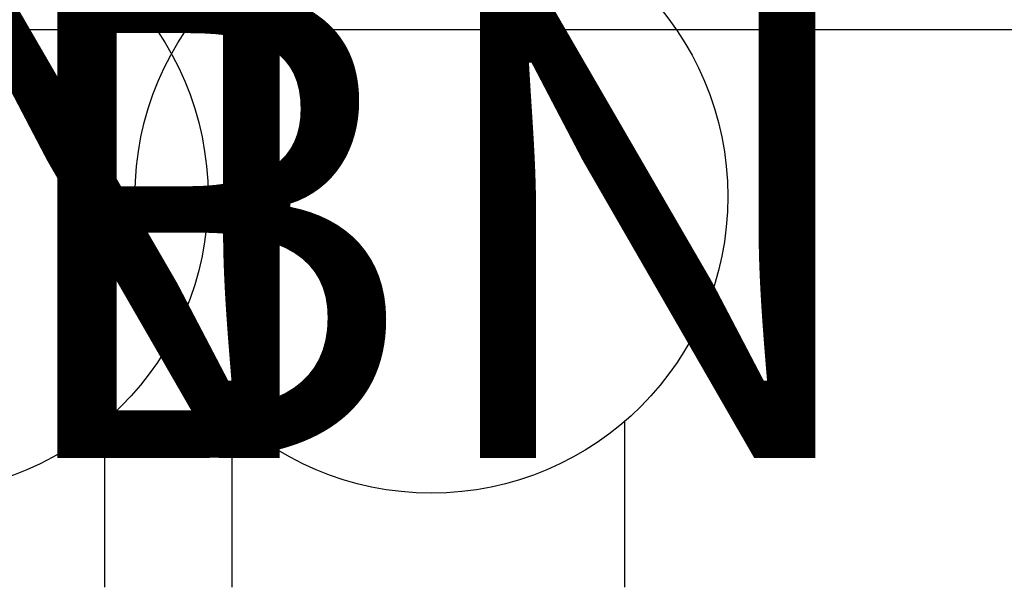
# Model space of a CAD drawing. Units: inches. Extents: x -2 to 130, y -6 to 78.
# Drawn here: x 25 to 35, y 30 to 36 of the extents above; entities that cross this region are included whole.
import ezdxf
from ezdxf.enums import TextEntityAlignment as Align

# ---------------------------------------------------------------- set-up
doc = ezdxf.new("R2010")
doc.units = ezdxf.units.IN
doc.header["$MEASUREMENT"] = 0
doc.layers.add('ELEC', color=1, linetype='Continuous')
doc.styles.get("Standard").update_dxf_attribs({"font": 'arial.ttf'})

# ---------------------------------------------------------------- blocks, each defined once
blk = doc.blocks.new('vfg152_an_0p')
at = {"layer": 'ELEC', "linetype": 'Continuous'}
for p, q in [((-2.065653, -1.492306), (-2.065653, 0.273338)), ((1.903119, 0.273338), (1.903119, -1.476646)), ((-2.065653, -7.695418), (-2.065653, -5.945434)), ((1.903119, -6.007918), (1.903119, -7.695418))]:
    blk.add_line(p, q, dxfattribs=at)
blk.add_circle((-0.050025, -3.742306), 3, dxfattribs=at)
at = {"layer": 'ELEC'}
blk.add_point((0, 0), dxfattribs=at)
blk.add_text('AN', height=4.771908, dxfattribs=at).set_placement((0, -4), align=Align.MIDDLE_CENTER)
blk = doc.blocks.new('vfg152_bn_0p')
at = {"layer": 'ELEC', "linetype": 'Continuous'}
for p, q in [((-2.065653, -1.492306), (-2.065653, 0.273338)), ((1.903119, 0.273338), (1.903119, -1.476646)), ((-2.065653, -7.695418), (-2.065653, -5.945434)), ((1.903119, -6.007918), (1.903119, -7.695418))]:
    blk.add_line(p, q, dxfattribs=at)
blk.add_circle((-0.050025, -3.742306), 3, dxfattribs=at)
at = {"layer": 'ELEC'}
blk.add_point((0, 0), dxfattribs=at)
blk.add_text('BN', height=4.771908, dxfattribs=at).set_placement((0, -4), align=Align.MIDDLE_CENTER)
blk = doc.blocks.new('VFG144_0896F06_0P')
at = {"layer": 'ELEC'}
blk.add_line((39.0396, -3.25), (-35.3567, -3.25), dxfattribs=at)

msp = doc.modelspace()

# ---------------------------------------------------------------- block references
for name, p in [('VFG144_0896F06_0P', (57.9507, 39.0447)), ('vfg152_an_0p', (24.3094, 37.8506)), ('vfg152_bn_0p', (29.5697, 37.8506))]:
    msp.add_blockref(name, p)

doc.saveas('drawing.dxf')
